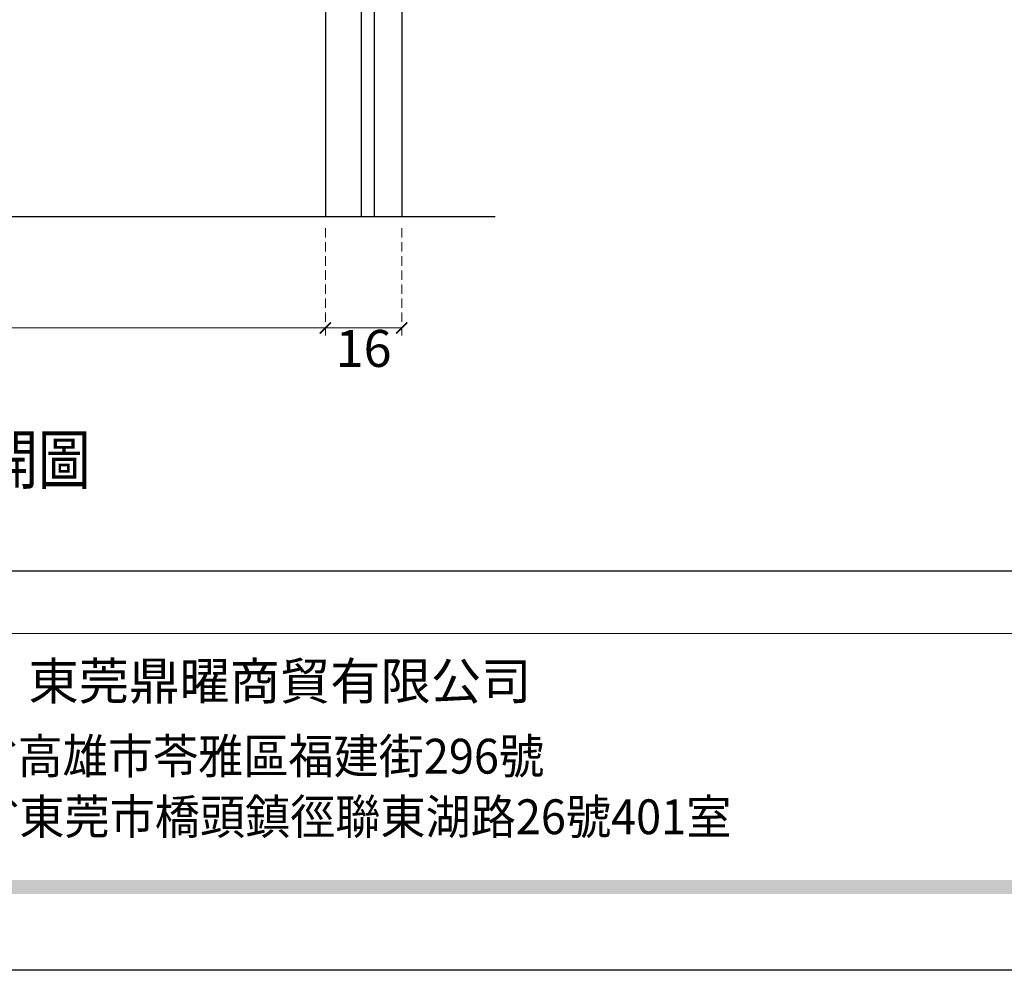
# Model space of a CAD drawing. Units: millimetres. Extents: x 73114 to 76894, y 75271 to 76162.
# Drawn here: x 74751 to 74950, y 75271 to 75464 of the extents above; entities that cross this region are included whole.
import ezdxf

# ---------------------------------------------------------------- set-up
doc = ezdxf.new("R2010")
doc.units = ezdxf.units.MM
doc.linetypes.add('HIDDEN', pattern=[9.525, 6.35, -3.175])
doc.layers.add('A-04.尺寸標註', color=4, linetype='Continuous')
doc.layers.add('文字', color=4, linetype='Continuous')
doc.styles.add('1', font='SimSun.ttf')
doc.styles.add('新細明體', font='PMingLiU.ttf')
doc.styles.add('華槶圖框文字2', font='Microsoft JhengHei.ttf', dxfattribs={"width": 1.053, "height": 1.8})
doc.styles.add('華槶圖框文字3', font='Microsoft JhengHei.ttf', dxfattribs={"height": 1.7})
doc.dimstyles.new('3', dxfattribs={"dimtxt": 7.5, "dimasz": 2.25, "dimexe": 1.5, "dimexo": 1.5, "dimgap": 0.9, "dimtad": 2, "dimdec": 0, "dimtxsty": '新細明體', "dimblk": 'ARCHTICK', "dimcen": 5, "dimclrd": 8, "dimclre": 8, "dimclrt": 4, "dimadec": 0, "dimazin": 0, "dimtfac": 1, "dimtdec": 0, "dimtix": 1, "dimtmove": 2, "dimatfit": 3, "dimldrblk": 'OPEN90', "dimfxl": 1.25, "dimlwd": 9, "dimlwe": 9, "dimarcsym": 0})

# ---------------------------------------------------------------- blocks, each defined once
blk = doc.blocks.new('10.')
h = blk.add_hatch(color=256)
h.dxf.hatch_style = 1
h.paths.add_polyline_path([(-79.89, 61.02), (-4123.42, 61.02), (-4123.42, 51.54), (-79.89, 51.54)])
at = {"color": 250, "lineweight": 20}
blk.add_line((-344.67, 227.96), (-4124.74, 227.96), dxfattribs=at)
for points in [[(-4200, 2970), (0, 2970), (0, 0), (-4200, 0)], [(-4130, 2900), (-70, 2900), (-70, 270.05), (-4130, 270.05)]]:
    blk.add_lwpolyline(points, close=True)
at = {"insert": (-2940.45, 208.17), "char_height": 24.953, "attachment_point": 1, "style": '華槶圖框文字2'}
blk.add_mtext_dynamic_manual_height_columns('東莞鼎曜商貿有限公司', width=2717.1265, gutter_width=15, heights=[0], dxfattribs=at)
at = {"color": 250, "char_height": 23.5668, "attachment_point": 1, "style": '華槶圖框文字3'}
for s, width, gutter_width, insert in [('{\\W0.95;台灣總公司：台灣省高雄市苓雅區福建街296號}', 6933.6408, 8.5, (-3222.66, 156.67)), ('{\\W0.95;中國辦事處：廣東省東莞市橋頭鎮徑聯東湖路26號401室}', 6939.5808, 9, (-3221.48, 115.68))]:
    blk.add_mtext_dynamic_manual_height_columns(s, width=width, gutter_width=gutter_width, heights=[0], dxfattribs=dict(at, insert=insert))
blk = doc.blocks.new('_ArchTick')
at = {"color": 0, "linetype": 'ByBlock', "const_width": 0.15}
blk.add_lwpolyline([(-0.5, -0.5), (0.5, 0.5)], dxfattribs=at)
blk = doc.blocks.new('*D17')
at = {"layer": 'A-04.尺寸標註', "color": 8, "linetype": 'HIDDEN', "lineweight": 9, "ltscale": 0.3, "transparency": 16777216}
for p, q in [((74650.61, 75421.85), (74650.61, 75400.08)), ((74812.61, 75421.85), (74812.61, 75400.08))]:
    blk.add_line(p, q, dxfattribs=at)
at = {"layer": 'A-04.尺寸標註', "color": 8, "lineweight": 9, "ltscale": 0.3, "transparency": 16777216}
blk.add_line((74650.61, 75401.58), (74812.61, 75401.58), dxfattribs=at)
at = {"layer": 'DEFPOINTS', "color": 0, "ltscale": 0.3, "transparency": 16777216}
for p in [(74650.61, 75423.35), (74812.61, 75423.35), (74812.61, 75401.58)]:
    blk.add_point(p, dxfattribs=at)
at = {"layer": 'A-04.尺寸標註', "color": 8, "lineweight": 9, "ltscale": 0.3, "transparency": 16777216, "xscale": 2.25, "yscale": 2.25, "zscale": 2.25, "rotation": 180}
blk.add_blockref('_ArchTick', (74650.61, 75401.58), dxfattribs=at)
at = {"layer": 'A-04.尺寸標註', "color": 8, "lineweight": 9, "ltscale": 0.3, "transparency": 16777216, "xscale": 2.25, "yscale": 2.25, "zscale": 2.25}
blk.add_blockref('_ArchTick', (74812.61, 75401.58), dxfattribs=at)
at = {"layer": 'A-04.尺寸標註', "color": 4, "ltscale": 0.3, "transparency": 16777216, "insert": (74731.61, 75396.46), "char_height": 7.5, "attachment_point": 5, "style": '新細明體'}
blk.add_mtext('162', dxfattribs=at)
blk = doc.blocks.new('_Open90')
at = {"color": 0, "linetype": 'ByBlock', "lineweight": -2}
for p, q in [((0, 0), (-1, 0)), ((-0.5, 0.5), (0, 0)), ((0, 0), (-0.5, -0.5))]:
    blk.add_line(p, q, dxfattribs=at)
blk = doc.blocks.new('*D18')
at = {"layer": 'A-04.尺寸標註', "color": 8, "linetype": 'HIDDEN', "lineweight": 9, "ltscale": 0.3, "transparency": 16777216}
for p, q in [((74812.61, 75421.85), (74812.61, 75400.08)), ((74828.13, 75421.85), (74828.13, 75400.08))]:
    blk.add_line(p, q, dxfattribs=at)
at = {"layer": 'A-04.尺寸標註', "color": 8, "lineweight": 9, "ltscale": 0.3, "transparency": 16777216}
blk.add_line((74812.61, 75401.58), (74828.13, 75401.58), dxfattribs=at)
at = {"layer": 'DEFPOINTS', "color": 0, "ltscale": 0.3, "transparency": 16777216}
for p in [(74812.61, 75423.35), (74828.13, 75423.35), (74828.13, 75401.58)]:
    blk.add_point(p, dxfattribs=at)
at = {"layer": 'A-04.尺寸標註', "color": 8, "lineweight": 9, "ltscale": 0.3, "transparency": 16777216, "xscale": 2.25, "yscale": 2.25, "zscale": 2.25, "rotation": 180}
blk.add_blockref('_ArchTick', (74812.61, 75401.58), dxfattribs=at)
at = {"layer": 'A-04.尺寸標註', "color": 8, "lineweight": 9, "ltscale": 0.3, "transparency": 16777216, "xscale": 2.25, "yscale": 2.25, "zscale": 2.25}
blk.add_blockref('_ArchTick', (74828.13, 75401.58), dxfattribs=at)
at = {"layer": 'A-04.尺寸標註', "color": 4, "ltscale": 0.3, "transparency": 16777216, "insert": (74820.37, 75396.46), "char_height": 7.5, "attachment_point": 5, "style": '新細明體'}
blk.add_mtext('16', dxfattribs=at)

msp = doc.modelspace()

# ---------------------------------------------------------------- linework, layer by layer
at = {"color": 6}
msp.add_lwpolyline([(75250.61, 75862.2), (74812.61, 75862.2), (74812.61, 75424.2)], dxfattribs=at)
at = {"color": 8}
for points in [[(75250.61, 75854.95), (74819.87, 75854.95), (74819.87, 75424.2)], [(75250.61, 75852.31), (74822.51, 75852.31), (74822.51, 75424.2)], [(75250.61, 75846.69), (74828.13, 75846.69), (74828.13, 75424.2)], [(74740.7, 75424.2), (74847.11, 75424.2)]]:
    msp.add_lwpolyline(points, dxfattribs=at)

# ---------------------------------------------------------------- block references
at = {"xscale": 0.3, "yscale": 0.3, "zscale": 0.3}
msp.add_blockref('10.', (75634.46, 75271.2), dxfattribs=at)

# ---------------------------------------------------------------- texts
at = {"layer": '文字', "style": '1', "width": 0.8}
msp.add_text('線板弧面展開圖', height=9.75, dxfattribs=at).set_placement((74690.42, 75369.97))

# ---------------------------------------------------------------- dimensions: what is measured, and where the dimension line sits
at = {"layer": 'A-04.尺寸標註', "color": 8, "ltscale": 0.3}
for base, p1, p2, picture, middle in [((74812.61, 75401.58), (74650.61, 75423.35), (74812.61, 75423.35), '*D17', (74731.61, 75396.46)), ((74828.13, 75401.58), (74812.61, 75423.35), (74828.13, 75423.35), '*D18', (74820.37, 75396.46))]:
    dim = msp.add_linear_dim(base=base, p1=p1, p2=p2, dimstyle='3', dxfattribs=at)
    dim.commit()
    dim.dimension.update_dxf_attribs({"geometry": picture, "text_midpoint": middle})

doc.saveas('drawing.dxf')
